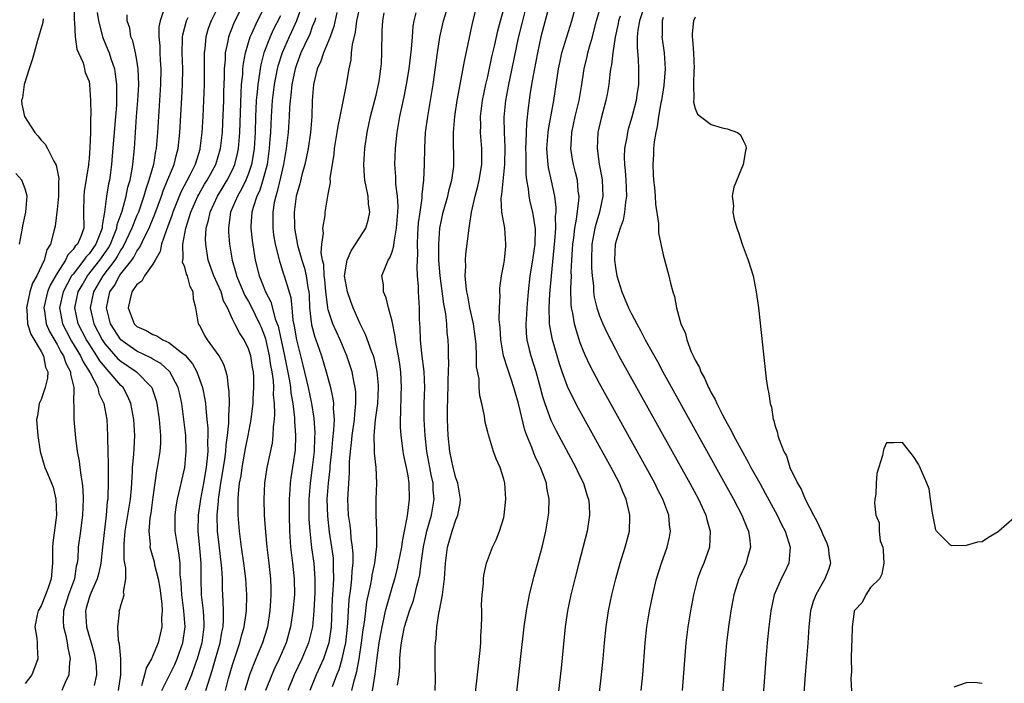
# Model space of a CAD drawing. Units: inches. Extents: x 2622000 to 2625000, y 1497000 to 1500000.
# Drawn here: x 2622386 to 2622510, y 1499654 to 1499737 of the extents above; entities that cross this region are included whole.
import ezdxf

# ---------------------------------------------------------------- set-up
doc = ezdxf.new("R2010")
doc.units = ezdxf.units.IN
doc.header["$MEASUREMENT"] = 0
doc.layers.add('LD26221497_2ft', color=215, linetype='Continuous')

msp = doc.modelspace()

# ---------------------------------------------------------------- linework, layer by layer
at = {"layer": 'LD26221497_2ft'}
for points, elevation in [([(2622409.66, 1499653), (2622409.94, 1499653.94), (2622410.46, 1499655.54), (2622410.88, 1499657), (2622411.43, 1499659), (2622411.65, 1499660.35), (2622411.8, 1499661), (2622411.88, 1499661.88), (2622411.88, 1499663), (2622411.8, 1499664.2), (2622411.79, 1499665), (2622411.75, 1499665.75), (2622411.72, 1499667), (2622411.65, 1499668.35), (2622411.3, 1499671.3), (2622411.13, 1499673), (2622411.08, 1499675), (2622411.23, 1499676.77), (2622411.23, 1499677), (2622411.26, 1499677.26), (2622411.53, 1499679), (2622411.75, 1499680.25), (2622412.03, 1499682.03), (2622412.15, 1499683), (2622412.19, 1499683.81), (2622412.38, 1499685), (2622412.55, 1499686.55), (2622412.55, 1499687), (2622412.53, 1499687.47), (2622412.61, 1499689), (2622412.57, 1499690.57), (2622412.5, 1499691), (2622412.36, 1499692.36), (2622412.18, 1499693), (2622411.89, 1499693.89), (2622411.3, 1499695), (2622409.84, 1499697), (2622409.54, 1499697.54), (2622408.84, 1499698.84), (2622408.73, 1499699), (2622408.41, 1499701), (2622408.1, 1499702.1), (2622408.05, 1499703), (2622407.67, 1499703.67), (2622407.33, 1499705), (2622407.23, 1499705.23), (2622407, 1499706.12), (2622406.74, 1499706.74), (2622406.76, 1499707), (2622406.81, 1499707.19), (2622406.76, 1499709), (2622407.14, 1499711), (2622407.76, 1499713), (2622408.63, 1499715), (2622408.76, 1499715.24), (2622409.5, 1499716.5), (2622409.82, 1499717), (2622410.92, 1499719), (2622411.5, 1499721), (2622411.72, 1499723), (2622411.78, 1499724.22), (2622411.89, 1499727), (2622411.91, 1499728.09), (2622411.99, 1499729.99), (2622412, 1499731), (2622412.11, 1499732.11), (2622412.13, 1499733), (2622412.44, 1499734.44), (2622412.52, 1499735), (2622412.64, 1499735.36), (2622413, 1499736.21), (2622413.21, 1499736.79), (2622415.35, 1499741)], 7840), ([(2622393.14, 1499739), (2622393.14, 1499737.14), (2622393.2, 1499736.8), (2622393.26, 1499735), (2622393.46, 1499733.46), (2622393.69, 1499733), (2622394.26, 1499731.74), (2622394.45, 1499731), (2622394.53, 1499730.53), (2622395, 1499729.4), (2622395.08, 1499729), (2622395.2, 1499727), (2622395.24, 1499725.24), (2622395.2, 1499724.8), (2622395.2, 1499723), (2622395.11, 1499721.11), (2622395, 1499719.74), (2622394.93, 1499719.07), (2622394.93, 1499718.93), (2622394.4, 1499715.6), (2622394.34, 1499715), (2622394.32, 1499713), (2622394.34, 1499711), (2622393.96, 1499709.96), (2622393.54, 1499709), (2622393.27, 1499708.73), (2622393, 1499708.32), (2622392.33, 1499707.67), (2622392.04, 1499707), (2622391, 1499705.37), (2622390.13, 1499703.87), (2622389.78, 1499703), (2622389.33, 1499701), (2622389.4, 1499700.6), (2622389.64, 1499699), (2622390.04, 1499698.04), (2622391, 1499696.4), (2622391.48, 1499695.48), (2622391.79, 1499695), (2622392.08, 1499694.08), (2622392.67, 1499693), (2622392.67, 1499692.67), (2622393.09, 1499691), (2622393.07, 1499689.07), (2622393.1, 1499688.9), (2622393.1, 1499687), (2622393.29, 1499684.71), (2622393.51, 1499683), (2622393.77, 1499681.77), (2622393.87, 1499681), (2622393.97, 1499680.03), (2622394.16, 1499679), (2622394.23, 1499678.23), (2622394.25, 1499677), (2622394.18, 1499675), (2622394.05, 1499674.05), (2622393.93, 1499673), (2622393.65, 1499671), (2622393.58, 1499669.58), (2622393.51, 1499669), (2622393.41, 1499668.59), (2622393.18, 1499667), (2622392.44, 1499665), (2622391.81, 1499663), (2622391.77, 1499661.77), (2622391.8, 1499661), (2622392.1, 1499659.9), (2622392.28, 1499659), (2622392.35, 1499658.35), (2622392.65, 1499657), (2622392.57, 1499656.57), (2622392.47, 1499655), (2622392.03, 1499654.03), (2622391.6, 1499653)], 7828), ([(2622411.3, 1499739), (2622410.3, 1499737), (2622409.95, 1499736.05), (2622409.65, 1499735), (2622409.52, 1499733.52), (2622409.45, 1499733), (2622409.43, 1499732.56), (2622409.44, 1499731), (2622409.43, 1499729), (2622409.37, 1499727), (2622409.27, 1499725), (2622409.15, 1499723), (2622408.91, 1499721), (2622408.88, 1499720.88), (2622408.31, 1499719), (2622407.64, 1499717.64), (2622406.5, 1499715.5), (2622405.51, 1499713), (2622405.4, 1499712.6), (2622404.86, 1499711.14), (2622404.67, 1499710.67), (2622404.1, 1499709), (2622403.93, 1499708.07), (2622403.28, 1499707), (2622403, 1499706.48), (2622401.96, 1499705), (2622401.64, 1499704.36), (2622401, 1499703.93), (2622400.39, 1499703), (2622400.14, 1499702.14), (2622399.89, 1499701), (2622400.68, 1499699), (2622401, 1499698.68), (2622402.17, 1499698.17), (2622403, 1499697.66), (2622403.51, 1499697.51), (2622404.25, 1499697), (2622405, 1499696.67), (2622406.58, 1499695.42), (2622407.06, 1499695.06), (2622407.99, 1499693.99), (2622408.53, 1499693), (2622409.23, 1499691), (2622409.52, 1499689.52), (2622409.59, 1499689), (2622409.63, 1499688.37), (2622409.79, 1499687), (2622409.9, 1499685.9), (2622409.9, 1499685), (2622409.84, 1499684.16), (2622409.88, 1499683), (2622409.79, 1499681.79), (2622409.69, 1499681), (2622409.34, 1499679), (2622408.97, 1499677), (2622408.67, 1499675), (2622408.65, 1499673), (2622408.87, 1499670.87), (2622409.04, 1499669), (2622409.03, 1499667), (2622409.07, 1499665), (2622409.3, 1499663), (2622409.4, 1499661.4), (2622409.4, 1499661), (2622409.13, 1499659), (2622408.58, 1499657), (2622408.32, 1499656.32), (2622407.86, 1499655), (2622407.06, 1499653.06)], 7838), ([(2622412.1, 1499653), (2622412.5, 1499654.5), (2622413, 1499656.22), (2622413.92, 1499659), (2622414.13, 1499659.87), (2622414.47, 1499661), (2622414.72, 1499662.72), (2622414.75, 1499663), (2622414.79, 1499665), (2622414.66, 1499667), (2622414.41, 1499669), (2622414.12, 1499671), (2622413.86, 1499673), (2622413.7, 1499675), (2622413.71, 1499676.29), (2622413.69, 1499677), (2622413.73, 1499677.73), (2622413.88, 1499679), (2622414.06, 1499679.94), (2622414.2, 1499681), (2622414.63, 1499683.37), (2622414.97, 1499685), (2622415.34, 1499687), (2622415.37, 1499687.37), (2622415.57, 1499689), (2622415.59, 1499689.59), (2622415.67, 1499691), (2622415.65, 1499692.35), (2622415.61, 1499693), (2622415.51, 1499693.51), (2622415.27, 1499695), (2622415, 1499695.87), (2622414.44, 1499697), (2622413.87, 1499697.87), (2622413.28, 1499699), (2622413, 1499699.58), (2622412.36, 1499701), (2622411.88, 1499701.88), (2622411.55, 1499703), (2622410.67, 1499705), (2622409.95, 1499707), (2622409.63, 1499709), (2622409.62, 1499709.62), (2622409.71, 1499711), (2622409.99, 1499712.01), (2622410.17, 1499713), (2622411.09, 1499715), (2622411.83, 1499716.17), (2622412.33, 1499717), (2622413, 1499718.31), (2622413.3, 1499719), (2622413.63, 1499720.37), (2622413.75, 1499721), (2622413.9, 1499723), (2622414.06, 1499727.94), (2622414.14, 1499729), (2622414.27, 1499730.27), (2622414.3, 1499731), (2622414.36, 1499731.64), (2622414.62, 1499733), (2622415.22, 1499735), (2622415.43, 1499735.43), (2622416.13, 1499737), (2622417.17, 1499739)], 7842), ([(2622421.73, 1499739), (2622421.01, 1499736.99), (2622420.38, 1499735.62), (2622420.08, 1499735), (2622419.21, 1499733), (2622418.68, 1499731.32), (2622418.6, 1499731), (2622418.21, 1499729), (2622417.95, 1499727), (2622417.82, 1499725), (2622417.74, 1499723), (2622417.65, 1499721.65), (2622417.59, 1499721), (2622417.32, 1499719), (2622416.8, 1499717), (2622416.36, 1499715.64), (2622416.04, 1499715), (2622415.57, 1499713.57), (2622415.42, 1499713), (2622415.3, 1499711.3), (2622415.3, 1499711), (2622415.45, 1499709.45), (2622415.83, 1499707), (2622416.32, 1499705), (2622416.53, 1499704.53), (2622417.11, 1499703), (2622417.78, 1499701.78), (2622418.36, 1499699.64), (2622418.61, 1499699), (2622418.71, 1499698.71), (2622419.5, 1499695), (2622420.13, 1499691.87), (2622420.26, 1499691), (2622420.31, 1499690.31), (2622420.55, 1499689), (2622420.78, 1499687.22), (2622420.78, 1499686.78), (2622420.91, 1499685), (2622420.83, 1499683.17), (2622420.32, 1499679.68), (2622420.24, 1499679), (2622420.2, 1499678.2), (2622420.11, 1499677), (2622420.08, 1499675.92), (2622420.08, 1499675), (2622420.12, 1499673), (2622420.27, 1499671), (2622420.34, 1499670.34), (2622420.52, 1499669), (2622420.74, 1499667), (2622420.75, 1499665), (2622420.57, 1499663), (2622420.26, 1499661), (2622419.7, 1499659), (2622418.84, 1499657), (2622418.24, 1499655.76), (2622417.91, 1499655), (2622417.14, 1499653)], 7846), ([(2622425.51, 1499653.51), (2622426.08, 1499655), (2622426.35, 1499655.65), (2622426.75, 1499657), (2622427, 1499658.11), (2622427.18, 1499659), (2622427.4, 1499661), (2622427.45, 1499661.45), (2622427.52, 1499663), (2622427.61, 1499664.39), (2622427.82, 1499665.82), (2622427.95, 1499667), (2622427.99, 1499668.01), (2622428.1, 1499669), (2622428.12, 1499670.12), (2622428.05, 1499671), (2622427.89, 1499672.11), (2622427.82, 1499673), (2622427.73, 1499673.73), (2622427.53, 1499675), (2622427.44, 1499677), (2622427.68, 1499680.32), (2622427.68, 1499681.68), (2622427.77, 1499683), (2622427.91, 1499684.09), (2622427.98, 1499685), (2622428.28, 1499687), (2622428.31, 1499687.69), (2622428.47, 1499689), (2622428.45, 1499690.45), (2622428.38, 1499691), (2622428.2, 1499691.8), (2622427.98, 1499693), (2622427.34, 1499695), (2622426.47, 1499697), (2622425.56, 1499699), (2622425, 1499700.74), (2622424.94, 1499701), (2622424.72, 1499702.72), (2622424.71, 1499703), (2622424.56, 1499704.56), (2622424.5, 1499705), (2622424.43, 1499706.43), (2622424.28, 1499707), (2622424.11, 1499707.89), (2622424.19, 1499709), (2622424.39, 1499710.39), (2622424.33, 1499711), (2622424.6, 1499712.6), (2622424.63, 1499713), (2622425, 1499715.28), (2622425.26, 1499716.74), (2622425.25, 1499717.25), (2622425.51, 1499719), (2622425.73, 1499720.27), (2622425.8, 1499721), (2622426.12, 1499723), (2622426.23, 1499723.77), (2622426.47, 1499725), (2622426.88, 1499726.88), (2622426.9, 1499727.1), (2622427.24, 1499728.76), (2622427.3, 1499729), (2622427.61, 1499731), (2622427.87, 1499732.13), (2622427.92, 1499733), (2622428.02, 1499734.02), (2622428.4, 1499735.6), (2622428.6, 1499737), (2622429.02, 1499739)], 7852), ([(2622433.67, 1499653.67), (2622433.88, 1499655), (2622433.98, 1499656.02), (2622433.98, 1499657), (2622434.05, 1499658.05), (2622434.16, 1499659), (2622434.31, 1499659.69), (2622434.56, 1499661), (2622435, 1499662.48), (2622435.18, 1499663), (2622435.68, 1499664.32), (2622435.87, 1499665), (2622436.12, 1499666.12), (2622436.37, 1499667), (2622436.48, 1499667.52), (2622436.66, 1499669), (2622436.95, 1499671.05), (2622437.37, 1499673), (2622437.93, 1499675), (2622438.28, 1499677), (2622438.17, 1499678.17), (2622438.13, 1499679), (2622437.92, 1499680.08), (2622437.72, 1499681), (2622437.35, 1499683), (2622437.13, 1499685), (2622437.03, 1499687), (2622437.04, 1499689), (2622437.1, 1499691), (2622437.02, 1499693.02), (2622436.74, 1499695.26), (2622436.55, 1499697), (2622436.52, 1499698.52), (2622436.45, 1499699.55), (2622436.43, 1499701), (2622436.31, 1499703), (2622436.3, 1499703.7), (2622436.2, 1499705), (2622436.13, 1499706.13), (2622436.22, 1499707.78), (2622436.19, 1499709), (2622436.24, 1499710.24), (2622436.33, 1499711.67), (2622436.5, 1499713), (2622436.78, 1499714.78), (2622436.78, 1499715.22), (2622437, 1499717), (2622437.07, 1499719), (2622437.09, 1499721.09), (2622437.2, 1499723), (2622437.47, 1499725), (2622437.99, 1499728.01), (2622438.14, 1499729), (2622438.7, 1499733), (2622439, 1499734.95), (2622439.44, 1499737), (2622440.07, 1499739)], 7858), ([(2622438.4, 1499653), (2622438.44, 1499654.44), (2622438.44, 1499655), (2622438.41, 1499655.59), (2622438.39, 1499657), (2622438.41, 1499658.41), (2622438.43, 1499659), (2622438.53, 1499659.47), (2622438.62, 1499661), (2622438.92, 1499662.92), (2622438.96, 1499663.04), (2622439.33, 1499665), (2622439.35, 1499665.35), (2622439.57, 1499667), (2622439.66, 1499668.34), (2622439.69, 1499669), (2622439.94, 1499671), (2622440.52, 1499673), (2622441, 1499674.44), (2622441.24, 1499675), (2622441.52, 1499676.48), (2622441.58, 1499677), (2622441.5, 1499677.5), (2622441.24, 1499679), (2622441, 1499679.69), (2622440.67, 1499681), (2622440.25, 1499683), (2622440.04, 1499685), (2622439.95, 1499687), (2622439.95, 1499687.95), (2622440, 1499690), (2622440.04, 1499691), (2622440.05, 1499691.95), (2622440.12, 1499694.12), (2622440.08, 1499695), (2622440.08, 1499696.08), (2622440.02, 1499697), (2622439.92, 1499697.92), (2622439.87, 1499699), (2622439.74, 1499700.26), (2622439.49, 1499701.49), (2622439.02, 1499705), (2622438.88, 1499707), (2622438.87, 1499709), (2622439, 1499711), (2622439.42, 1499713), (2622439.98, 1499715), (2622440.17, 1499715.83), (2622440.5, 1499717), (2622440.73, 1499718.73), (2622440.76, 1499719), (2622440.7, 1499722.7), (2622440.7, 1499723), (2622440.87, 1499725), (2622441.18, 1499727), (2622441.44, 1499728.56), (2622441.68, 1499729.68), (2622442.07, 1499731.93), (2622443.13, 1499736.87), (2622443.68, 1499739)], 7860), ([(2622447.76, 1499645), (2622449.57, 1499661), (2622449.85, 1499663), (2622450.23, 1499665), (2622450.78, 1499667.22), (2622451.8, 1499671), (2622452.29, 1499673), (2622452.62, 1499675), (2622452.64, 1499675.36), (2622452.69, 1499677), (2622452.42, 1499678.42), (2622452.35, 1499679), (2622451.99, 1499680.01), (2622451.61, 1499681), (2622451.4, 1499681.4), (2622451, 1499682.28), (2622450.77, 1499682.77), (2622450.51, 1499683.49), (2622449.89, 1499685), (2622449.65, 1499685.65), (2622448.83, 1499689), (2622448.42, 1499690.42), (2622448.27, 1499691), (2622447.93, 1499692.07), (2622447.45, 1499693.45), (2622446.99, 1499694.99), (2622446.63, 1499697), (2622446.56, 1499698.56), (2622446.44, 1499699.56), (2622446.47, 1499701), (2622446.54, 1499702.54), (2622446.5, 1499703), (2622446.51, 1499703.49), (2622446.71, 1499705), (2622447, 1499706.48), (2622447.09, 1499707), (2622447.25, 1499708.75), (2622447.28, 1499709), (2622447.12, 1499711), (2622446.78, 1499713), (2622446.68, 1499714.68), (2622446.72, 1499715), (2622446.77, 1499715.23), (2622447.13, 1499719), (2622447.17, 1499721.17), (2622447.09, 1499723), (2622447.07, 1499724.93), (2622447.27, 1499727), (2622447.63, 1499729), (2622447.79, 1499729.79), (2622448.85, 1499734.85), (2622449.32, 1499736.68), (2622449.88, 1499739)], 7864), ([(2622452.78, 1499739.22), (2622451.66, 1499735), (2622451.23, 1499733), (2622450.81, 1499730.81), (2622450.48, 1499729), (2622450.29, 1499727.71), (2622450.17, 1499727), (2622450.07, 1499726.07), (2622449.84, 1499724.16), (2622449.8, 1499723), (2622449.78, 1499721.78), (2622449.74, 1499721), (2622449.76, 1499720.24), (2622449.76, 1499717.76), (2622449.86, 1499717), (2622450.07, 1499715.93), (2622450.15, 1499715), (2622450.29, 1499714.29), (2622450.59, 1499713), (2622450.92, 1499710.92), (2622450.89, 1499709), (2622450.65, 1499707.34), (2622450.62, 1499707), (2622450.29, 1499705), (2622450.06, 1499703), (2622449.89, 1499701), (2622449.85, 1499700.15), (2622449.76, 1499699), (2622449.8, 1499697.8), (2622449.88, 1499697), (2622450.2, 1499695.8), (2622450.38, 1499695), (2622451.02, 1499693.02), (2622451.58, 1499691), (2622451.87, 1499689.87), (2622452.16, 1499689), (2622452.92, 1499686.92), (2622453, 1499686.75), (2622453.57, 1499685.57), (2622456.05, 1499681), (2622456.33, 1499680.33), (2622456.99, 1499679), (2622457.45, 1499677.45), (2622457.62, 1499677), (2622457.69, 1499676.31), (2622457.77, 1499675), (2622457.47, 1499673), (2622456.41, 1499669), (2622455.9, 1499667), (2622455.4, 1499665), (2622454.99, 1499663), (2622454.71, 1499661), (2622454.18, 1499655.82), (2622452.95, 1499645)], 7866), ([(2622458.14, 1499645), (2622459.27, 1499655), (2622459.47, 1499657), (2622459.64, 1499659), (2622459.83, 1499661), (2622460.13, 1499663), (2622460.56, 1499665), (2622461.06, 1499667), (2622461.61, 1499669), (2622462.24, 1499671), (2622462.75, 1499673), (2622462.79, 1499674.79), (2622462.81, 1499675), (2622462.77, 1499675.23), (2622462.35, 1499677), (2622461.93, 1499677.93), (2622461.5, 1499679), (2622460.46, 1499681), (2622456.38, 1499688.38), (2622455.69, 1499689.68), (2622455, 1499691.15), (2622454.33, 1499693), (2622454, 1499694), (2622453.11, 1499697), (2622452.77, 1499698.77), (2622452.74, 1499699), (2622452.75, 1499699.25), (2622452.69, 1499701), (2622452.78, 1499702.78), (2622452.97, 1499705), (2622453.41, 1499709.41), (2622453.52, 1499711), (2622453.51, 1499712.49), (2622453.57, 1499713), (2622453.59, 1499713.59), (2622453.42, 1499715), (2622453, 1499716.95), (2622452.61, 1499718.61), (2622452.56, 1499719), (2622452.54, 1499719.46), (2622452.42, 1499721), (2622452.57, 1499723), (2622452.61, 1499723.39), (2622453.29, 1499727), (2622453.88, 1499731), (2622454.06, 1499731.94), (2622454.29, 1499733), (2622455.52, 1499737), (2622456.1, 1499739)], 7868), ([(2622464.23, 1499653), (2622464.42, 1499655), (2622464.74, 1499659), (2622464.95, 1499661), (2622465.28, 1499663), (2622465.71, 1499665), (2622466.16, 1499667), (2622466.76, 1499669), (2622467.49, 1499671), (2622467.77, 1499672.23), (2622467.91, 1499673), (2622467.78, 1499673.78), (2622467.68, 1499675), (2622466.94, 1499677), (2622466.28, 1499678.28), (2622465.93, 1499679), (2622464.84, 1499681), (2622459, 1499691.53), (2622457.8, 1499693.8), (2622457.25, 1499695), (2622457, 1499695.58), (2622456.6, 1499696.6), (2622456.11, 1499698.11), (2622455.87, 1499699), (2622455.66, 1499700.34), (2622455.51, 1499701), (2622455.46, 1499701.46), (2622455.42, 1499703.42), (2622455.48, 1499705), (2622455.47, 1499705.47), (2622455.55, 1499707), (2622455.64, 1499708.36), (2622455.66, 1499709), (2622455.77, 1499709.77), (2622455.9, 1499711), (2622456.13, 1499712.13), (2622456.43, 1499714.43), (2622456.44, 1499715), (2622456.35, 1499715.65), (2622456.24, 1499717), (2622456, 1499718), (2622455.74, 1499719), (2622455.63, 1499719.63), (2622455.42, 1499721), (2622455.44, 1499721.44), (2622455.54, 1499723), (2622455.97, 1499725), (2622456.44, 1499727), (2622456.75, 1499728.75), (2622457.08, 1499731), (2622457.46, 1499732.54), (2622457.55, 1499733), (2622457.74, 1499733.74), (2622458.12, 1499735), (2622458.31, 1499735.69), (2622458.64, 1499737), (2622459.23, 1499739)], 7870), ([(2622464.7, 1499739), (2622464.02, 1499737), (2622463.82, 1499735.82), (2622463.74, 1499735), (2622463.71, 1499733.71), (2622463.86, 1499732.14), (2622463.9, 1499731), (2622463.89, 1499729), (2622463.7, 1499727.7), (2622463.59, 1499727), (2622463.06, 1499724.94), (2622462.6, 1499723.4), (2622462.5, 1499723), (2622462.42, 1499722.42), (2622462.15, 1499721), (2622462.1, 1499719.9), (2622462.14, 1499719), (2622462.24, 1499718.24), (2622462.31, 1499717), (2622462.38, 1499715), (2622462.25, 1499714.25), (2622462.15, 1499713), (2622461.98, 1499712.02), (2622461.58, 1499711), (2622460.97, 1499709), (2622460.89, 1499707), (2622461, 1499706.07), (2622461.18, 1499705), (2622461.8, 1499703), (2622462.63, 1499701), (2622463, 1499700.27), (2622463.67, 1499699), (2622464.16, 1499698.16), (2622464.75, 1499697), (2622466.26, 1499694.26), (2622466.94, 1499693), (2622475.81, 1499677), (2622476.86, 1499675), (2622477.46, 1499673.46), (2622477.67, 1499673), (2622477.82, 1499672.18), (2622477.95, 1499671), (2622477.54, 1499669.54), (2622477.41, 1499669), (2622476.63, 1499667.37), (2622476.47, 1499667), (2622475.84, 1499665), (2622475.48, 1499663), (2622475.17, 1499661), (2622474.93, 1499659), (2622474.76, 1499657), (2622474.32, 1499651)], 7874), ([(2622396.04, 1499738.04), (2622396.18, 1499737), (2622396.61, 1499735.39), (2622396.69, 1499735), (2622396.77, 1499734.77), (2622397.38, 1499733.38), (2622397.52, 1499733), (2622397.74, 1499732.26), (2622398.18, 1499731), (2622398.3, 1499730.3), (2622398.45, 1499729), (2622398.43, 1499727.57), (2622398.45, 1499727), (2622398.43, 1499726.43), (2622398.34, 1499725), (2622397.92, 1499720.08), (2622397.82, 1499719), (2622397.65, 1499717.65), (2622397.56, 1499717), (2622397.45, 1499716.55), (2622397.21, 1499715), (2622396.96, 1499713), (2622396.65, 1499711.35), (2622396.65, 1499711), (2622396.46, 1499710.46), (2622395.87, 1499709), (2622395, 1499707.76), (2622394.62, 1499707.38), (2622394.37, 1499707), (2622393, 1499705.25), (2622392.82, 1499705), (2622391.75, 1499703), (2622391.29, 1499701), (2622391.68, 1499699), (2622392.12, 1499698.12), (2622392.82, 1499696.82), (2622393.93, 1499695), (2622394.25, 1499694.25), (2622395.16, 1499692.84), (2622396.1, 1499691), (2622396.25, 1499690.25), (2622396.86, 1499689), (2622397.22, 1499687), (2622397.33, 1499685), (2622397.33, 1499684.67), (2622397.36, 1499683), (2622397.41, 1499681.41), (2622397.39, 1499680.61), (2622397.42, 1499679), (2622397.37, 1499677.37), (2622397.34, 1499677), (2622397.29, 1499676.71), (2622397.14, 1499675), (2622396.68, 1499671), (2622396.48, 1499669), (2622396.22, 1499667.78), (2622396.02, 1499667), (2622395.21, 1499665.21), (2622395.13, 1499665), (2622395, 1499664.64), (2622394.65, 1499663.35), (2622394.54, 1499663), (2622394.67, 1499661), (2622395, 1499659.85), (2622395.27, 1499659), (2622395.64, 1499657.64), (2622395.79, 1499657), (2622395.88, 1499656.12), (2622395.95, 1499655), (2622395.65, 1499653.65)], 7830), ([(2622398.69, 1499653), (2622398.98, 1499655), (2622398.99, 1499657), (2622398.84, 1499658.84), (2622398.71, 1499659.29), (2622398.61, 1499661), (2622398.81, 1499662.81), (2622398.8, 1499663), (2622398.87, 1499663.13), (2622399, 1499663.68), (2622399.39, 1499665), (2622399.33, 1499665.33), (2622399.6, 1499667), (2622399.63, 1499668.37), (2622399.49, 1499669), (2622399.41, 1499669.41), (2622399.41, 1499671.41), (2622399.54, 1499673), (2622400.21, 1499677), (2622400.33, 1499678.33), (2622400.46, 1499680.47), (2622400.47, 1499681), (2622400.63, 1499682.63), (2622400.65, 1499683.35), (2622400.74, 1499685), (2622400.6, 1499687), (2622400.23, 1499689), (2622399.88, 1499689.88), (2622399.27, 1499691), (2622399, 1499691.26), (2622397.54, 1499693), (2622397.26, 1499693.26), (2622396.36, 1499694.36), (2622395.99, 1499695), (2622395, 1499696.5), (2622394.69, 1499697), (2622393.65, 1499699), (2622393.22, 1499701), (2622393.66, 1499703), (2622394.13, 1499703.87), (2622394.79, 1499705), (2622396.37, 1499707), (2622397.45, 1499708.55), (2622397.69, 1499709), (2622398.16, 1499710.16), (2622398.47, 1499711), (2622398.54, 1499711.46), (2622399.15, 1499713.15), (2622399.66, 1499715), (2622399.88, 1499716.12), (2622400.14, 1499717), (2622400.41, 1499718.41), (2622400.49, 1499719), (2622400.7, 1499721), (2622400.96, 1499725), (2622401.11, 1499727), (2622401.23, 1499729), (2622401.18, 1499731), (2622401, 1499732.08), (2622400.83, 1499733), (2622400.48, 1499734.48), (2622400.26, 1499735), (2622400.1, 1499736.1), (2622399.8, 1499737), (2622399.77, 1499737.77)], 7832), ([(2622404.38, 1499738.38), (2622403.91, 1499737), (2622403.77, 1499736.23), (2622403.74, 1499735), (2622403.86, 1499733.86), (2622403.88, 1499733), (2622403.93, 1499732.07), (2622404.01, 1499731), (2622403.98, 1499729), (2622403.71, 1499725), (2622403.59, 1499723), (2622403.44, 1499721), (2622403.35, 1499720.65), (2622403.07, 1499719), (2622402.5, 1499717), (2622402.12, 1499715.88), (2622401.89, 1499715), (2622401.19, 1499713), (2622401, 1499712.57), (2622400.37, 1499711), (2622399.29, 1499708.71), (2622399, 1499708.3), (2622398.55, 1499707.45), (2622398.24, 1499707), (2622396.73, 1499705), (2622395.58, 1499703), (2622395.16, 1499701), (2622395.61, 1499699), (2622396.67, 1499697), (2622397, 1499696.51), (2622398.63, 1499694.63), (2622399, 1499694.3), (2622400.94, 1499693), (2622402.89, 1499691), (2622403.4, 1499689.4), (2622403.5, 1499689), (2622403.8, 1499687), (2622403.98, 1499685), (2622403.95, 1499684.05), (2622403.87, 1499683), (2622403.55, 1499681), (2622403.45, 1499680.55), (2622403, 1499677.27), (2622402.74, 1499675.26), (2622402.63, 1499674.63), (2622402.5, 1499673), (2622402.65, 1499671.35), (2622402.64, 1499671), (2622402.69, 1499670.69), (2622403.15, 1499669.15), (2622403.22, 1499668.78), (2622403.67, 1499667), (2622403.86, 1499665.86), (2622404.11, 1499663.89), (2622404.16, 1499663), (2622404.09, 1499662.09), (2622404.13, 1499661), (2622403.92, 1499660.08), (2622403.65, 1499659), (2622402.82, 1499657), (2622402.16, 1499655.84), (2622401.97, 1499655), (2622401.59, 1499653.59)], 7834), ([(2622419, 1499737.62), (2622418.11, 1499735.89), (2622417.71, 1499735), (2622416.94, 1499733), (2622416.53, 1499731.47), (2622416.45, 1499731), (2622416.39, 1499730.39), (2622416.16, 1499729), (2622416.1, 1499728.1), (2622415.97, 1499727), (2622415.93, 1499725.93), (2622415.87, 1499725), (2622415.82, 1499723), (2622415.7, 1499721), (2622415.44, 1499719.44), (2622415.38, 1499719), (2622415, 1499717.84), (2622414.67, 1499717), (2622414.13, 1499715.87), (2622413.6, 1499715), (2622412.76, 1499713), (2622412.71, 1499712.71), (2622412.49, 1499711), (2622412.5, 1499710.5), (2622412.62, 1499709), (2622412.94, 1499707), (2622413.41, 1499705.41), (2622413.5, 1499705), (2622414.55, 1499702.55), (2622415, 1499701.79), (2622415.27, 1499701.27), (2622416.39, 1499699), (2622416.57, 1499698.57), (2622417, 1499697.49), (2622417.12, 1499697.12), (2622417.6, 1499695), (2622417.77, 1499693.77), (2622417.93, 1499693), (2622418.09, 1499691.91), (2622418.14, 1499691), (2622418.11, 1499690.11), (2622418.22, 1499689), (2622418.27, 1499687.73), (2622418.21, 1499687), (2622418.09, 1499686.09), (2622418.06, 1499685), (2622417.95, 1499684.05), (2622417.31, 1499681), (2622417.02, 1499679), (2622416.93, 1499677), (2622416.98, 1499675), (2622417.11, 1499672.89), (2622417.29, 1499671), (2622417.54, 1499669), (2622417.75, 1499667), (2622417.79, 1499665.79), (2622417.8, 1499665), (2622417.74, 1499664.26), (2622417.69, 1499663), (2622417.38, 1499661), (2622417.29, 1499660.71), (2622416.76, 1499659), (2622415.93, 1499657), (2622415.14, 1499655), (2622415, 1499654.57), (2622414.55, 1499653)], 7844), ([(2622426.06, 1499738.06), (2622425.69, 1499736.31), (2622425.23, 1499735), (2622424.4, 1499733), (2622424.06, 1499731.94), (2622423.61, 1499731), (2622423.13, 1499729), (2622422.99, 1499727), (2622422.94, 1499725), (2622422.78, 1499723), (2622422.48, 1499721), (2622422.24, 1499719.76), (2622422.06, 1499719), (2622421.7, 1499717.7), (2622421.44, 1499716.56), (2622420.99, 1499715), (2622420.73, 1499713), (2622420.76, 1499711.24), (2622420.77, 1499711), (2622421.14, 1499708.86), (2622421.67, 1499707), (2622422, 1499706), (2622422.24, 1499705), (2622422.45, 1499703.55), (2622422.56, 1499703), (2622422.59, 1499702.59), (2622422.65, 1499701), (2622422.89, 1499698.89), (2622423.32, 1499697.32), (2622423.45, 1499697), (2622423.84, 1499695.84), (2622424.16, 1499695), (2622424.75, 1499693), (2622425.27, 1499691), (2622425.58, 1499689.58), (2622425.65, 1499689), (2622425.62, 1499688.38), (2622425.73, 1499687), (2622425.67, 1499685.67), (2622425.52, 1499684.48), (2622425.39, 1499683), (2622425.21, 1499681.21), (2622425.18, 1499680.82), (2622424.97, 1499679), (2622424.83, 1499677), (2622424.89, 1499674.89), (2622425.13, 1499672.87), (2622425.42, 1499671), (2622425.6, 1499669.6), (2622425.63, 1499669), (2622425.61, 1499668.39), (2622425.64, 1499667), (2622425.58, 1499665.58), (2622425.49, 1499664.51), (2622425.35, 1499661), (2622425.07, 1499659), (2622425, 1499658.74), (2622424.4, 1499657), (2622423.48, 1499655), (2622422.68, 1499653)], 7850), ([(2622427.95, 1499653), (2622428.23, 1499654.23), (2622428.59, 1499655.41), (2622428.86, 1499657), (2622429.18, 1499659), (2622429.39, 1499660.61), (2622429.53, 1499661.53), (2622429.69, 1499663), (2622429.85, 1499664.15), (2622430.34, 1499666.34), (2622430.46, 1499667), (2622430.52, 1499667.48), (2622430.83, 1499669), (2622431.07, 1499671.07), (2622431.1, 1499673.1), (2622430.99, 1499675.01), (2622430.99, 1499677), (2622431.09, 1499679), (2622430.99, 1499681), (2622430.8, 1499682.8), (2622430.79, 1499683), (2622430.81, 1499683.19), (2622430.77, 1499685), (2622430.94, 1499686.94), (2622431.21, 1499689), (2622431.31, 1499691), (2622431.3, 1499691.3), (2622431.14, 1499693), (2622430.74, 1499694.74), (2622430.65, 1499695), (2622430.41, 1499695.59), (2622429.67, 1499697.67), (2622429, 1499699), (2622428.14, 1499701), (2622427.82, 1499701.82), (2622427.41, 1499703), (2622427.04, 1499705), (2622427.35, 1499707), (2622427.85, 1499708.15), (2622428.43, 1499709), (2622429.71, 1499711), (2622429.99, 1499712.01), (2622430.19, 1499713), (2622430.05, 1499714.05), (2622429.99, 1499715), (2622429.77, 1499716.23), (2622429.6, 1499717), (2622429.54, 1499717.54), (2622429.44, 1499719), (2622429.59, 1499721), (2622429.89, 1499723), (2622430.3, 1499725), (2622431, 1499727.66), (2622431.31, 1499729), (2622431.38, 1499729.38), (2622431.61, 1499731), (2622431.67, 1499731.67), (2622431.72, 1499733), (2622431.76, 1499735.76), (2622431.84, 1499737), (2622432, 1499738)], 7854), ([(2622430.33, 1499651.67), (2622430.82, 1499654.82), (2622430.88, 1499655.12), (2622431.12, 1499657.12), (2622431.39, 1499659), (2622431.74, 1499661), (2622431.98, 1499661.98), (2622432.19, 1499663), (2622433, 1499665.92), (2622433.33, 1499667), (2622433.67, 1499668.33), (2622433.82, 1499669), (2622434.21, 1499671), (2622434.29, 1499671.71), (2622434.55, 1499673), (2622434.92, 1499674.92), (2622435.19, 1499677), (2622435.14, 1499679), (2622435, 1499679.94), (2622434.81, 1499681), (2622434.49, 1499682.49), (2622434.41, 1499683), (2622434.32, 1499683.68), (2622434.13, 1499685), (2622434.06, 1499686.06), (2622434.04, 1499687), (2622434.11, 1499687.89), (2622434.15, 1499690.15), (2622434.2, 1499691), (2622434.1, 1499693), (2622433.96, 1499693.96), (2622433.8, 1499695), (2622433.51, 1499696.49), (2622433.43, 1499697), (2622433.4, 1499697.4), (2622433, 1499699.32), (2622432.55, 1499701), (2622432.26, 1499702.26), (2622431.91, 1499703), (2622431.91, 1499703.91), (2622431.73, 1499705), (2622432.16, 1499706.16), (2622432.51, 1499707), (2622432.73, 1499707.27), (2622433, 1499708.05), (2622433.22, 1499708.78), (2622433.25, 1499709.25), (2622433.56, 1499711), (2622433.72, 1499713), (2622433.76, 1499713.76), (2622433.69, 1499715), (2622433.48, 1499716.52), (2622433.46, 1499717.46), (2622433.34, 1499719), (2622433.42, 1499721), (2622433.46, 1499721.46), (2622433.63, 1499723), (2622433.97, 1499725), (2622434.51, 1499727.49), (2622434.81, 1499729), (2622435.14, 1499731), (2622435.44, 1499733.44), (2622435.56, 1499735), (2622435.65, 1499736.35), (2622435.75, 1499737), (2622436.01, 1499738.01)], 7856), ([(2622442.57, 1499645), (2622443.72, 1499655), (2622444.05, 1499658.05), (2622444.12, 1499659), (2622444.13, 1499659.87), (2622444.21, 1499661), (2622444.27, 1499662.27), (2622444.24, 1499663), (2622444.23, 1499663.77), (2622444.31, 1499665), (2622444.45, 1499666.45), (2622444.47, 1499667), (2622444.52, 1499667.48), (2622444.82, 1499669), (2622445.59, 1499671), (2622446.07, 1499671.93), (2622446.48, 1499673), (2622447, 1499674.73), (2622447.06, 1499675), (2622447.27, 1499677), (2622447.13, 1499679), (2622447, 1499679.53), (2622446.54, 1499681), (2622446.06, 1499682.06), (2622445.73, 1499683), (2622445.07, 1499685.07), (2622445, 1499685.42), (2622444.67, 1499686.67), (2622444.58, 1499687.42), (2622444.25, 1499689), (2622443.99, 1499689.99), (2622443.93, 1499691), (2622443.9, 1499692.11), (2622443.6, 1499693.6), (2622443.59, 1499695), (2622443.53, 1499696.47), (2622443.41, 1499697.41), (2622443.19, 1499699), (2622442.76, 1499701), (2622442.5, 1499702.5), (2622442.38, 1499703), (2622442.28, 1499703.72), (2622442.17, 1499705), (2622442.23, 1499706.23), (2622442.2, 1499707), (2622442.25, 1499707.75), (2622442.65, 1499711), (2622442.72, 1499711.28), (2622442.97, 1499713), (2622443.4, 1499715), (2622443.74, 1499716.26), (2622443.9, 1499717), (2622444.24, 1499719), (2622444.25, 1499721), (2622444.09, 1499723), (2622444.11, 1499723.89), (2622444.09, 1499725), (2622444.34, 1499727), (2622444.76, 1499729), (2622445, 1499730.04), (2622445.51, 1499732.49), (2622445.83, 1499733.83), (2622446.24, 1499735.76), (2622446.61, 1499737), (2622447, 1499738.46)], 7862), ([(2622461.6, 1499737.6), (2622461.38, 1499737), (2622461.33, 1499736.67), (2622460.97, 1499734.97), (2622460.66, 1499733), (2622460.51, 1499731.49), (2622460.4, 1499731), (2622460.29, 1499730.29), (2622460.16, 1499729), (2622460, 1499728), (2622459.8, 1499727), (2622459.21, 1499724.79), (2622458.81, 1499723), (2622458.7, 1499721), (2622458.98, 1499719.02), (2622459.31, 1499717.31), (2622459.34, 1499717), (2622459.41, 1499715), (2622459.01, 1499713), (2622458.53, 1499711.47), (2622458.42, 1499711), (2622458.31, 1499710.31), (2622458.05, 1499709), (2622457.99, 1499707), (2622458.01, 1499706), (2622458.08, 1499705), (2622458.24, 1499703.76), (2622458.27, 1499703), (2622458.35, 1499702.35), (2622458.68, 1499701), (2622459, 1499700.02), (2622459.41, 1499699), (2622459.91, 1499697.91), (2622461, 1499695.82), (2622461.45, 1499695), (2622470.33, 1499679), (2622471.4, 1499677), (2622472.33, 1499675), (2622472.45, 1499674.45), (2622472.9, 1499673), (2622472.81, 1499671), (2622472.07, 1499669), (2622471.75, 1499668.25), (2622471.3, 1499667), (2622470.8, 1499665), (2622470.41, 1499663), (2622470.07, 1499661), (2622469.83, 1499659), (2622469.37, 1499653)], 7872), ([(2622389.26, 1499737.26), (2622389.19, 1499736.81), (2622388.53, 1499734.53), (2622388.11, 1499733), (2622387.89, 1499732.11), (2622387.49, 1499731), (2622386.88, 1499729), (2622386.65, 1499727.35), (2622386.55, 1499727), (2622386.56, 1499726.56), (2622386.9, 1499725), (2622388.2, 1499723), (2622388.59, 1499722.59), (2622389, 1499722.02), (2622389.52, 1499721.52), (2622389.81, 1499721), (2622390.58, 1499719.42), (2622390.9, 1499718.9), (2622391.22, 1499717.22), (2622391.18, 1499716.82), (2622391.17, 1499715), (2622391, 1499713.36), (2622390.74, 1499711.26), (2622390.61, 1499710.61), (2622390.16, 1499709), (2622389.7, 1499708.3), (2622389.38, 1499707), (2622388.44, 1499705), (2622387.92, 1499704.08), (2622387.59, 1499703), (2622387.16, 1499701), (2622387.19, 1499700.81), (2622387.27, 1499699), (2622387.69, 1499697.69), (2622389, 1499695.55), (2622389.29, 1499695), (2622389.56, 1499693.56), (2622389.82, 1499693), (2622389.8, 1499692.2), (2622389.5, 1499691), (2622389, 1499689.53), (2622388.77, 1499689), (2622388.54, 1499687.46), (2622388.43, 1499687), (2622388.46, 1499686.46), (2622388.57, 1499685), (2622388.89, 1499683), (2622389.47, 1499681), (2622389.79, 1499680.21), (2622390.31, 1499679), (2622390.5, 1499678.5), (2622390.86, 1499677), (2622390.92, 1499675), (2622390.46, 1499671.54), (2622390.42, 1499671), (2622390.43, 1499669), (2622390.27, 1499667), (2622389.88, 1499665.88), (2622389.54, 1499665), (2622389, 1499663.65), (2622388.63, 1499663), (2622388.5, 1499662.5), (2622388.2, 1499661), (2622388.44, 1499659.56), (2622388.49, 1499659), (2622388.49, 1499658.49), (2622388.58, 1499657), (2622388.16, 1499655.84), (2622387.82, 1499655), (2622387, 1499653.9)], 7826), ([(2622404.12, 1499653), (2622405.74, 1499656.26), (2622406.07, 1499657), (2622406.76, 1499659), (2622407.04, 1499661), (2622406.89, 1499663), (2622406.62, 1499665), (2622406.56, 1499666.56), (2622406.45, 1499667.55), (2622406.43, 1499669), (2622406.27, 1499670.27), (2622406.13, 1499671), (2622405.82, 1499673), (2622405.81, 1499675), (2622405.94, 1499676.06), (2622406.09, 1499677), (2622406.44, 1499678.44), (2622406.63, 1499679.37), (2622407.02, 1499681), (2622407.2, 1499683), (2622407.13, 1499685), (2622406.9, 1499687), (2622406.63, 1499689), (2622406.35, 1499690.35), (2622406.19, 1499691), (2622405.12, 1499693), (2622405.07, 1499693.07), (2622404.01, 1499694.01), (2622403, 1499694.58), (2622402.75, 1499694.75), (2622401, 1499695.57), (2622400.15, 1499696.15), (2622399, 1499696.98), (2622397.71, 1499699), (2622397.19, 1499701), (2622397.63, 1499703), (2622398.18, 1499703.82), (2622398.82, 1499705), (2622399, 1499705.26), (2622400.36, 1499707), (2622400.63, 1499707.37), (2622401, 1499708.12), (2622401.38, 1499708.62), (2622402.02, 1499710.02), (2622402.53, 1499711), (2622402.68, 1499711.32), (2622403.25, 1499712.75), (2622404.07, 1499715), (2622404.3, 1499715.7), (2622404.86, 1499717), (2622405, 1499717.38), (2622405.67, 1499719), (2622405.92, 1499720.08), (2622406.19, 1499721), (2622406.39, 1499723), (2622406.64, 1499727.36), (2622406.72, 1499729), (2622406.75, 1499731), (2622406.69, 1499733), (2622406.74, 1499734.74), (2622406.74, 1499735), (2622406.77, 1499735.23), (2622407.22, 1499737), (2622407.42, 1499737.42)], 7836), ([(2622423.39, 1499737.39), (2622423.3, 1499737), (2622423, 1499736.24), (2622422.67, 1499735.33), (2622422.05, 1499734.05), (2622421.57, 1499733), (2622421, 1499731.48), (2622420.84, 1499731), (2622420.43, 1499729), (2622420.31, 1499727.69), (2622420.21, 1499727), (2622420.14, 1499726.14), (2622420.1, 1499725), (2622419.98, 1499723), (2622419.74, 1499721), (2622419.39, 1499719), (2622419, 1499717.35), (2622418.57, 1499715.43), (2622418.42, 1499715), (2622418.23, 1499714.23), (2622418.03, 1499713), (2622418.06, 1499711.94), (2622418.04, 1499711), (2622418.15, 1499710.15), (2622418.35, 1499709), (2622418.8, 1499707.2), (2622418.87, 1499706.87), (2622419, 1499706.48), (2622419.34, 1499705.34), (2622419.48, 1499705), (2622419.66, 1499704.34), (2622420.31, 1499702.31), (2622420.41, 1499701), (2622420.56, 1499699.44), (2622420.72, 1499698.72), (2622421.01, 1499697.01), (2622421.83, 1499693.83), (2622422.49, 1499691), (2622422.9, 1499689), (2622423.19, 1499687.19), (2622423.31, 1499685.31), (2622423.27, 1499684.73), (2622423.21, 1499683), (2622422.99, 1499681), (2622422.72, 1499679), (2622422.56, 1499677), (2622422.56, 1499674.56), (2622422.67, 1499673), (2622422.91, 1499670.91), (2622423.17, 1499669), (2622423.32, 1499667), (2622423.32, 1499665.32), (2622423.2, 1499663), (2622423.02, 1499661), (2622422.53, 1499659), (2622421.69, 1499657), (2622420.73, 1499655), (2622419.91, 1499653)], 7848), ([(2622467, 1499737.43), (2622466.88, 1499737), (2622466.86, 1499735.14), (2622466.84, 1499735), (2622467.11, 1499733), (2622467.26, 1499731), (2622467.09, 1499728.91), (2622466.77, 1499727), (2622466.7, 1499726.7), (2622466.39, 1499725), (2622466.25, 1499723.75), (2622466.05, 1499723), (2622465.84, 1499721.84), (2622465.79, 1499721), (2622465.78, 1499720.22), (2622465.69, 1499719), (2622465.74, 1499717.74), (2622465.78, 1499717), (2622465.89, 1499716.11), (2622465.98, 1499715), (2622466.02, 1499714.02), (2622466.41, 1499711.59), (2622466.4, 1499710.4), (2622467, 1499707.65), (2622467.72, 1499705), (2622467.9, 1499704.1), (2622468.18, 1499703), (2622468.41, 1499702.41), (2622468.64, 1499701), (2622469.2, 1499699), (2622469.79, 1499697.79), (2622469.95, 1499697), (2622470.51, 1499695.49), (2622470.75, 1499695), (2622470.84, 1499694.84), (2622471, 1499694.46), (2622471.54, 1499693.54), (2622471.7, 1499693), (2622472.19, 1499692.19), (2622472.66, 1499691), (2622472.79, 1499690.79), (2622473, 1499690.34), (2622473.51, 1499689.51), (2622473.7, 1499689), (2622474.42, 1499687.58), (2622475, 1499686.51), (2622475.56, 1499685.56), (2622475.82, 1499685), (2622476.76, 1499683.24), (2622477.66, 1499681.66), (2622477.99, 1499681), (2622479.09, 1499679), (2622479.78, 1499677.78), (2622481.29, 1499675), (2622481.84, 1499673.84), (2622482.27, 1499673), (2622482.91, 1499671), (2622482.76, 1499669), (2622482.2, 1499667.8), (2622481.8, 1499667), (2622480.91, 1499665), (2622480.5, 1499663), (2622480.25, 1499661), (2622480.03, 1499659), (2622479.85, 1499657), (2622479.27, 1499649)], 7876), ([(2622471, 1499737.47), (2622470.81, 1499737), (2622470.64, 1499735.35), (2622470.64, 1499735), (2622470.68, 1499734.68), (2622470.79, 1499733), (2622470.86, 1499731), (2622470.85, 1499730.84), (2622470.78, 1499729), (2622470.83, 1499727.17), (2622470.8, 1499727), (2622470.78, 1499726.78), (2622471, 1499726.01), (2622471.29, 1499725.29), (2622471.69, 1499725), (2622473, 1499724), (2622474.4, 1499723.6), (2622475, 1499723.46), (2622476.32, 1499723), (2622476.69, 1499722.69), (2622477, 1499721.99), (2622477.34, 1499721.34), (2622477.4, 1499721), (2622477.32, 1499720.68), (2622477.01, 1499719), (2622475.84, 1499716.16), (2622475.64, 1499715), (2622475.81, 1499713.81), (2622475.72, 1499713), (2622475.87, 1499712.13), (2622476.21, 1499711), (2622476.45, 1499710.45), (2622476.9, 1499709), (2622477.65, 1499707), (2622478.27, 1499705), (2622478.67, 1499703), (2622478.93, 1499701), (2622479.91, 1499692.09), (2622480.06, 1499691), (2622480.24, 1499690.24), (2622480.39, 1499689), (2622480.56, 1499688.56), (2622480.8, 1499687), (2622480.87, 1499686.87), (2622481, 1499686.29), (2622481.33, 1499685.33), (2622481.38, 1499685), (2622481.52, 1499684.48), (2622482.12, 1499683), (2622482.45, 1499682.45), (2622482.89, 1499681), (2622483.85, 1499679), (2622484.28, 1499678.28), (2622484.8, 1499677), (2622485.85, 1499675), (2622486.26, 1499674.26), (2622486.84, 1499673), (2622487, 1499672.6), (2622487.5, 1499671.5), (2622487.69, 1499671), (2622487.82, 1499669.82), (2622487.96, 1499669), (2622487.74, 1499668.26), (2622487.27, 1499667), (2622486.11, 1499665), (2622485.81, 1499664.19), (2622485.46, 1499663), (2622485.25, 1499661), (2622485.11, 1499659), (2622484.78, 1499655), (2622484.22, 1499647)], 7878), ([(2622386.28, 1499709), (2622386.65, 1499711), (2622386.69, 1499711.31), (2622387, 1499712.64), (2622387.07, 1499713), (2622387.23, 1499715), (2622387, 1499715.94), (2622386.57, 1499717), (2622385.84, 1499717.84)], 7824), ([(2622511, 1499674.68), (2622509.09, 1499673), (2622509, 1499672.9), (2622507.78, 1499672.22), (2622507, 1499671.67), (2622506.39, 1499671.61), (2622505, 1499671.18), (2622503.16, 1499671.16), (2622503, 1499671.24), (2622501.28, 1499673), (2622501.18, 1499673.18), (2622500.74, 1499675.26), (2622500.52, 1499677), (2622500.32, 1499678.32), (2622500.06, 1499679), (2622499.13, 1499681.13), (2622499, 1499681.38), (2622498.36, 1499682.36), (2622497, 1499684.13), (2622495.92, 1499684.08), (2622495, 1499684.08), (2622494.66, 1499683.34), (2622494.58, 1499683), (2622494.5, 1499682.5), (2622493.79, 1499680.21), (2622493.68, 1499679), (2622493.64, 1499677.64), (2622493.53, 1499677), (2622493.48, 1499676.52), (2622493.65, 1499675), (2622494.06, 1499674.06), (2622494.08, 1499673), (2622494.21, 1499671.79), (2622494.51, 1499671), (2622494.59, 1499670.59), (2622494.65, 1499669), (2622494.4, 1499667.6), (2622494.12, 1499667), (2622493, 1499665.92), (2622492.39, 1499665), (2622491.94, 1499664.06), (2622491, 1499663.11), (2622490.95, 1499663), (2622490.94, 1499662.94), (2622490.68, 1499661), (2622490.66, 1499659.34), (2622490.62, 1499658.62), (2622490.58, 1499657), (2622490.59, 1499655.41), (2622490.53, 1499654.53), (2622490.69, 1499651.31)], 7880), ([(2622507, 1499653.88), (2622506.01, 1499654.01), (2622505, 1499653.98), (2622503.42, 1499653.42)], 7882)]:
    msp.add_lwpolyline(points, dxfattribs=dict(at, elevation=elevation))

doc.saveas('drawing.dxf')
